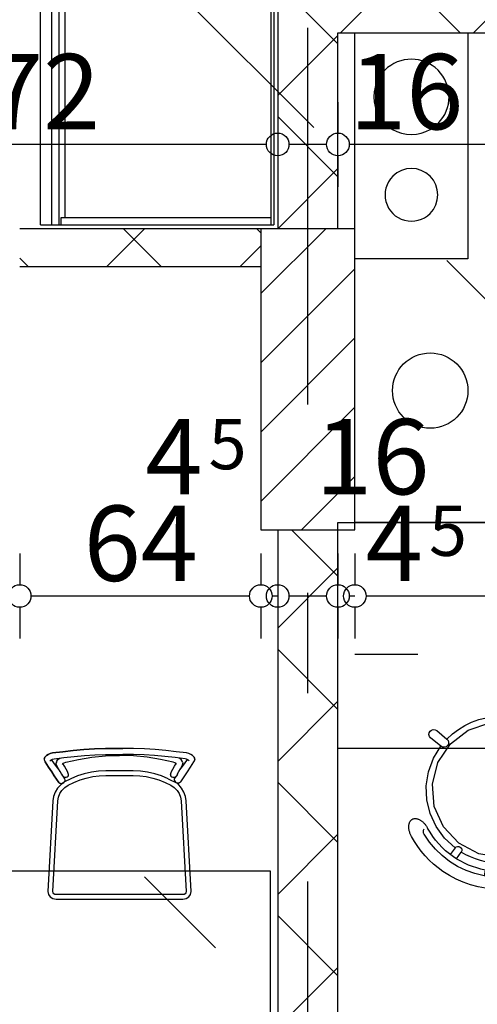
# Model space of a CAD drawing. Extents: x 86619 to 96230, y 86362 to 92697.
# Drawn here: x 93820 to 93942, y 87390 to 87651 of the extents above; entities that cross this region are included whole.
import ezdxf
from ezdxf.enums import TextEntityAlignment as Align

# ---------------------------------------------------------------- set-up
doc = ezdxf.new("R2010")
doc.units = 0
doc.header["$MEASUREMENT"] = 0
doc.linetypes.add('Dashed3', pattern=[35.111111, 16.666667, -18.444444])
doc.linetypes.add('Double Dashed copy', pattern=[226.666667, 100, -50, 26.666667, -50])
for name, color, linetype in [('0help', 7, 'Continuous'), ('koloni', 7, 'Continuous'), ('komini', 7, 'Continuous'), ('KOTI-ext', 7, 'Continuous'), ('wall-ext', 7, 'Continuous')]:
    doc.layers.add(name, color=color, linetype=linetype)
doc.styles.add('GENERATED_STYLE_1', font='TIMES.TTF')
doc.dimstyles.new('Dimstyle_1DA14', dxfattribs={"dimtxt": 20, "dimasz": 7.5, "dimexe": 0.18, "dimexo": 0, "dimgap": 0.09, "dimtad": 1, "dimdec": 0, "dimzin": 0, "dimdsep": 46, "dimtxsty": 'GENERATED_STYLE_1', "dimblk": 'ARROWHEAD_1', "dimblk1": 'ARROWHEAD_1', "dimblk2": 'ARROWHEAD_1', "dimcen": 0.09, "dimclrd": 11, "dimclre": 11, "dimclrt": 11, "dimazin": 0, "dimtfac": 1, "dimtdec": 4, "dimtmove": 0, "dimatfit": 0, "dimfxl": 0, "dimtolj": 1, "dimtzin": 0, "dimarcsym": 0})
pattern_1 = [(45, (0, 0), (-17.6776695, 17.6776695), []), (135, (0, 0), (17.6776695, 17.6776695), [])]

# ---------------------------------------------------------------- blocks, each defined once
blk = doc.blocks.new('SLAB_86', base_point=(93939.4, 87647.67))
at = {"layer": 'komini', "color": 3, "linetype": 'Continuous'}
blk.add_lwpolyline([(93939.4, 87647.67), (93939.4, 87587.67), (93909.4, 87587.67), (93909.4, 87647.67)], close=True, dxfattribs=at)
for points in [[(93931.47, 87623.61, 1), (93917.33, 87637.75, 1)], [(93929.35, 87599.71, 1), (93919.45, 87609.61, 1)]]:
    blk.add_lwpolyline(points, format="xyb", close=True, dxfattribs=at)
blk = doc.blocks.new('WALL_1346', base_point=(93311.9, 87595.67))
at = {"layer": 'wall-ext'}
h = blk.add_hatch(dxfattribs=at)
h.set_pattern_fill('CONCRETE BLOCK', scale=25, angle=45, style=0, pattern_type=0)
h.set_pattern_definition(pattern_1)
h.paths.add_polyline_path([(93884.4, 87585.67), (93884.4, 87595.67), (93820.4, 87595.67), (93820.4, 87585.67)], flags=0)
at = {"layer": 'wall-ext', "color": 7, "linetype": 'Continuous'}
for p, q in [((93888.9, 87595.67), (93820.4, 87595.67)), ((93820.4, 87585.67), (93884.4, 87585.67))]:
    blk.add_line(p, q, dxfattribs=at)
blk = doc.blocks.new('WALL_1476', base_point=(94345.9, 87657.67))
at = {"layer": 'wall-ext'}
h = blk.add_hatch(dxfattribs=at)
h.set_pattern_fill('CONCRETE BLOCK', scale=25, angle=45, style=0, pattern_type=0)
h.set_pattern_definition(pattern_1)
h.paths.add_polyline_path([(94177.4, 87647.67), (94177.4, 87657.67), (93904.9, 87657.67), (93904.9, 87647.67)], flags=0)
at = {"layer": 'wall-ext', "color": 7, "linetype": 'Continuous'}
blk.add_line((93904.9, 87647.67), (94177.4, 87647.67), dxfattribs=at)
blk = doc.blocks.new('WALL_1496', base_point=(93896.9, 87115.17))
at = {"layer": 'wall-ext'}
h = blk.add_hatch(dxfattribs=at)
h.set_pattern_fill('CONCRETE BLOCK', scale=25, angle=45, style=0, pattern_type=0)
h.set_pattern_definition(pattern_1)
h.paths.add_polyline_path([(93888.9, 87595.67), (93904.9, 87595.67), (93904.9, 87840.16), (93888.9, 87840.16)], flags=0)
h = blk.add_hatch(dxfattribs=at)
h.set_pattern_fill('CONCRETE BLOCK', scale=25, angle=45, style=0, pattern_type=0)
h.set_pattern_definition(pattern_1)
h.paths.add_polyline_path([(93888.9, 87115.17), (93904.9, 87115.17), (93904.9, 87515.67), (93888.9, 87515.67)], flags=0)
at = {"layer": 'wall-ext', "color": 7, "linetype": 'Continuous'}
for p, q in [((93888.9, 87840.17), (93888.9, 87595.67)), ((93904.9, 87595.67), (93904.9, 87647.67)), ((93888.9, 87515.67), (93888.9, 87115.17)), ((93904.9, 87115.17), (93904.9, 87515.67))]:
    blk.add_line(p, q, dxfattribs=at)
blk = doc.blocks.new('COLUMN_618', base_point=(93896.9, 87555.67))
at = {"layer": 'koloni'}
h = blk.add_hatch(dxfattribs=at)
h.set_pattern_fill('COMMON BRICK', color=1, scale=13, angle=45, style=0, pattern_type=0)
h.set_pattern_definition([(45, (0, 0), (-9.1923878, 9.1923878), [])])
h.paths.add_polyline_path([(93884.4, 87515.67), (93909.4, 87515.67), (93909.4, 87595.67), (93884.4, 87595.67)], flags=0)
at = {"layer": 'koloni', "color": 30, "linetype": 'Continuous'}
blk.add_lwpolyline([(93884.4, 87515.67), (93909.4, 87515.67), (93909.4, 87595.67), (93884.4, 87595.67)], close=True, dxfattribs=at)
blk = doc.blocks.new('Cab_Base-MultiDrawer_1608')
at = {"layer": '0help', "color": 0, "linetype": 'ByBlock'}
for p, q in [((0, 60), (70, 60)), ((0, 0), (0, 60)), ((0, 0), (70, 0))]:
    blk.add_line(p, q, dxfattribs=at)
blk = doc.blocks.new('Design_Chair_02_1631')
at = {"layer": '0help', "color": 0, "linetype": 'ByBlock'}
for p, q in [((20.28, 40.85), (19.98, 42.35)), ((28.72, 40.85), (29.02, 42.35)), ((12.27, 34.97), (11.02, 36.74)), ((12.66, 37.87), (13.92, 36.11)), ((36.34, 37.87), (35.08, 36.11)), ((36.73, 34.97), (37.98, 36.74)), ((8.49, 7.95), (5.79, 5.73)), ((40.51, 7.95), (43.21, 5.73)), ((7.41, 3.83), (10.11, 6.06)), ((41.59, 3.83), (38.89, 6.06))]:
    blk.add_line(p, q, dxfattribs=at)
for points in [[(24.5, 46), (22.45, 45.92), (20.4, 45.69), (18.39, 45.31), (16.4, 44.78), (14.47, 44.09), (12.59, 43.27), (10.78, 42.31), (9.06, 41.21)], [(39.94, 41.21), (38.22, 42.31), (36.41, 43.27), (34.53, 44.09), (32.6, 44.78), (30.61, 45.31), (28.6, 45.69), (26.55, 45.92), (24.5, 46)], [(19.97, 42.41), (17.54, 41.81), (15.19, 40.96), (12.94, 39.87), (10.82, 38.56), (8.85, 37.03), (7.06, 35.31), (5.46, 33.41), (4.07, 31.36)], [(24.5, 42.78), (23.93, 42.77), (23.36, 42.75), (22.8, 42.72), (22.23, 42.67), (21.67, 42.61), (21.1, 42.54), (20.54, 42.45), (19.98, 42.35)], [(29.02, 42.35), (28.46, 42.45), (27.9, 42.54), (27.33, 42.61), (26.77, 42.67), (26.2, 42.72), (25.64, 42.75), (25.07, 42.77), (24.5, 42.78)], [(44.93, 31.36), (43.54, 33.41), (41.94, 35.31), (40.15, 37.03), (38.18, 38.56), (36.06, 39.87), (33.81, 40.96), (31.46, 41.81), (29.03, 42.41)], [(9.06, 41.21), (7.78, 40.28), (6.57, 39.28), (5.41, 38.2), (4.33, 37.06), (3.31, 35.86), (2.37, 34.61), (1.5, 33.3), (0.71, 31.94)], [(20.28, 40.85), (19.15, 40.61), (18.04, 40.3), (16.94, 39.94), (15.86, 39.52), (14.81, 39.05), (13.79, 38.53), (12.79, 37.95), (11.83, 37.32)], [(37.17, 37.32), (36.21, 37.95), (35.21, 38.53), (34.19, 39.05), (33.14, 39.52), (32.06, 39.94), (30.96, 40.3), (29.85, 40.61), (28.72, 40.85)], [(48.29, 31.94), (47.5, 33.3), (46.63, 34.61), (45.69, 35.86), (44.67, 37.06), (43.59, 38.2), (42.43, 39.28), (41.22, 40.28), (39.94, 41.21)], [(11.83, 37.32), (10.78, 36.56), (9.78, 35.73), (8.84, 34.85), (7.95, 33.92), (7.11, 32.93), (6.34, 31.9), (5.63, 30.83), (4.98, 29.71)], [(24.5, 39.08), (23.11, 39.03), (21.72, 38.88), (20.35, 38.65), (19, 38.31), (17.68, 37.89), (16.39, 37.38), (15.14, 36.77), (13.94, 36.09)], [(35.06, 36.09), (33.86, 36.77), (32.61, 37.38), (31.32, 37.89), (30, 38.31), (28.65, 38.65), (27.28, 38.88), (25.89, 39.03), (24.5, 39.08)], [(44.02, 29.71), (43.37, 30.83), (42.66, 31.9), (41.89, 32.93), (41.05, 33.92), (40.16, 34.85), (39.22, 35.73), (38.22, 36.56), (37.17, 37.32)], [(12.29, 34.95), (9.51, 32.37), (7.28, 29.3), (5.69, 25.87), (4.81, 22.21), (4.65, 18.45), (5.23, 14.73), (6.53, 11.18), (8.49, 7.95)], [(12.27, 34.97), (12.56, 34.71), (12.92, 34.57), (13.32, 34.58), (13.67, 34.73), (13.95, 35.01), (14.09, 35.37), (14.08, 35.76), (13.92, 36.11)], [(35.08, 36.11), (34.92, 35.76), (34.91, 35.37), (35.05, 35.01), (35.33, 34.73), (35.68, 34.58), (36.08, 34.57), (36.44, 34.71), (36.73, 34.97)], [(40.51, 7.95), (42.47, 11.18), (43.77, 14.73), (44.35, 18.45), (44.19, 22.21), (43.31, 25.87), (41.72, 29.3), (39.49, 32.37), (36.71, 34.95)], [(0.71, 31.94), (0.62, 31.76), (0.53, 31.58), (0.45, 31.4), (0.38, 31.21), (0.31, 31.02), (0.24, 30.83), (0.19, 30.64), (0.13, 30.45)], [(48.87, 30.45), (48.81, 30.64), (48.76, 30.83), (48.69, 31.02), (48.62, 31.21), (48.55, 31.4), (48.47, 31.58), (48.38, 31.76), (48.29, 31.94)], [(0.13, 30.45), (0.1, 30.29), (0.06, 30.13), (0.04, 29.96), (0.02, 29.8), (0.01, 29.64), (0, 29.47), (0, 29.31), (0.01, 29.14)], [(0.01, 29.14), (0.02, 28.99), (0.04, 28.83), (0.07, 28.68), (0.11, 28.53), (0.15, 28.38), (0.2, 28.24), (0.27, 28.09), (0.33, 27.95)], [(4.07, 31.36), (3.98, 31.19), (3.92, 31.02), (3.88, 30.83), (3.87, 30.64), (3.88, 30.45), (3.92, 30.27), (3.99, 30.09), (4.08, 29.93)], [(4.05, 28.41), (4.19, 28.56), (4.31, 28.71), (4.44, 28.87), (4.56, 29.03), (4.67, 29.2), (4.78, 29.37), (4.88, 29.54), (4.98, 29.71)], [(44.02, 29.71), (44.12, 29.54), (44.22, 29.37), (44.33, 29.2), (44.44, 29.03), (44.56, 28.87), (44.69, 28.71), (44.81, 28.56), (44.95, 28.41)], [(44.92, 29.93), (45.01, 30.09), (45.08, 30.27), (45.12, 30.45), (45.13, 30.64), (45.12, 30.83), (45.08, 31.02), (45.02, 31.19), (44.93, 31.36)], [(48.67, 27.95), (48.73, 28.09), (48.8, 28.24), (48.85, 28.38), (48.89, 28.53), (48.93, 28.68), (48.96, 28.83), (48.98, 28.99), (48.99, 29.14)], [(48.99, 29.14), (49, 29.31), (49, 29.47), (48.99, 29.64), (48.98, 29.8), (48.96, 29.96), (48.94, 30.13), (48.9, 30.29), (48.87, 30.45)], [(0.33, 27.95), (0.39, 27.86), (0.45, 27.76), (0.52, 27.68), (0.6, 27.6), (0.68, 27.52), (0.77, 27.45), (0.86, 27.39), (0.96, 27.33)], [(0.96, 27.33), (1.06, 27.28), (1.17, 27.24), (1.28, 27.21), (1.39, 27.19), (1.5, 27.17), (1.61, 27.16), (1.72, 27.16), (1.84, 27.17)], [(1.84, 27.17), (1.99, 27.19), (2.15, 27.22), (2.3, 27.26), (2.45, 27.31), (2.6, 27.36), (2.74, 27.42), (2.89, 27.49), (3.02, 27.57)], [(3.02, 27.57), (3.17, 27.66), (3.3, 27.75), (3.44, 27.85), (3.57, 27.95), (3.7, 28.06), (3.82, 28.17), (3.94, 28.28), (4.05, 28.41)], [(44.95, 28.41), (45.06, 28.28), (45.18, 28.17), (45.3, 28.06), (45.43, 27.95), (45.56, 27.85), (45.7, 27.75), (45.83, 27.66), (45.98, 27.57)], [(45.98, 27.57), (46.11, 27.49), (46.26, 27.42), (46.4, 27.36), (46.55, 27.31), (46.7, 27.26), (46.85, 27.22), (47.01, 27.19), (47.16, 27.17)], [(47.16, 27.17), (47.28, 27.16), (47.39, 27.16), (47.5, 27.17), (47.61, 27.19), (47.72, 27.21), (47.83, 27.24), (47.94, 27.28), (48.04, 27.33)], [(48.04, 27.33), (48.14, 27.39), (48.23, 27.45), (48.32, 27.52), (48.4, 27.6), (48.48, 27.68), (48.55, 27.76), (48.61, 27.86), (48.67, 27.95)], [(10.11, 6.06), (10.42, 6.43), (10.56, 6.9), (10.5, 7.38), (10.27, 7.8), (9.88, 8.1), (9.41, 8.24), (8.92, 8.18), (8.49, 7.95)], [(40.51, 7.95), (40.08, 8.18), (39.59, 8.24), (39.12, 8.1), (38.73, 7.8), (38.5, 7.38), (38.44, 6.9), (38.58, 6.43), (38.89, 6.06)], [(5.79, 5.73), (5.49, 5.35), (5.35, 4.89), (5.4, 4.41), (5.64, 3.98), (6.02, 3.68), (6.49, 3.55), (6.98, 3.6), (7.41, 3.83)], [(10.11, 6.06), (11.57, 4.7), (13.16, 3.49), (14.87, 2.45), (16.67, 1.58), (18.56, 0.89), (20.51, 0.4), (22.49, 0.1), (24.5, 0)], [(24.5, 0), (26.51, 0.1), (28.49, 0.4), (30.44, 0.89), (32.33, 1.58), (34.13, 2.45), (35.84, 3.49), (37.43, 4.7), (38.89, 6.06)], [(41.59, 3.83), (42.02, 3.6), (42.51, 3.55), (42.98, 3.68), (43.36, 3.98), (43.6, 4.41), (43.65, 4.89), (43.51, 5.35), (43.21, 5.73)]]:
    blk.add_lwpolyline(points, dxfattribs=at)
blk.add_lwpolyline([(24.5, 37.53), (18.56, 36.55), (13.26, 33.74), (9.17, 29.38), (6.75, 23.95), (6.26, 18.05), (7.74, 12.31), (11.03, 7.35), (15.79, 3.71), (21.49, 1.79), (27.51, 1.79), (33.21, 3.71), (37.97, 7.35), (41.26, 12.31), (42.74, 18.05), (42.25, 23.95), (39.83, 29.38), (35.74, 33.74), (30.44, 36.55)], close=True, dxfattribs=at)
blk.add_point((24.5, 0), dxfattribs=at)
blk.add_point((24.5, 0), dxfattribs=at)
blk = doc.blocks.new('Design_Table_01_1783')
at = {"layer": '0help', "color": 0, "linetype": 'ByBlock'}
blk.add_lwpolyline([(204.5, 0), (204.5, 60), (0, 60), (0, 0)], close=True, dxfattribs=at)
blk = doc.blocks.new('Chair_03_5428')
at = {"layer": '0help', "color": 0, "linetype": 'ByBlock'}
for p, q in [((4.99, 39.13), (7.74, 39.44)), ((7.74, 39.44), (10.55, 39.68)), ((10.55, 39.68), (13.39, 39.86)), ((13.39, 39.86), (16.24, 39.96)), ((16.24, 39.96), (19.11, 40)), ((19.11, 40), (20.89, 40)), ((23.76, 39.96), (20.89, 40)), ((26.61, 39.86), (23.76, 39.96)), ((29.45, 39.68), (26.61, 39.86)), ((32.26, 39.44), (29.45, 39.68)), ((35.01, 39.13), (32.26, 39.44)), ((0, 37.11), (0.08, 37.41)), ((0, 37.11), (0.07, 36.83)), ((0.15, 36.58), (0.07, 36.83)), ((0.08, 37.41), (0.19, 37.71)), ((0.19, 37.71), (0.58, 38.12)), ((0.58, 38.12), (1.06, 38.41)), ((1.06, 38.41), (1.6, 38.61)), ((1.52, 36.72), (1.74, 36.92)), ((1.6, 38.61), (2.22, 38.79)), ((1.74, 36.92), (1.89, 37.01)), ((1.89, 37.01), (2.21, 37.13)), ((2.72, 35.93), (1.91, 37.02)), ((2.21, 37.13), (2.61, 37.24)), ((2.22, 38.79), (4.99, 39.13)), ((2.61, 37.24), (5.22, 37.57)), ((3.25, 36.36), (3.33, 36.63)), ((3.33, 36.63), (3.67, 37.05)), ((3.67, 37.05), (4.13, 37.39)), ((4.13, 37.39), (4.27, 37.45)), ((5.22, 37.57), (7.94, 37.87)), ((5.74, 36.31), (9.08, 37.07)), ((7.94, 37.87), (10.7, 38.11)), ((9.08, 37.07), (12.63, 37.65)), ((10.7, 38.11), (13.49, 38.28)), ((12.63, 37.65), (16.28, 38)), ((13.49, 38.28), (16.29, 38.39)), ((16.28, 38), (20, 38.08)), ((16.29, 38.39), (19.12, 38.42)), ((19.12, 38.42), (20.88, 38.42)), ((23.72, 38), (20, 38.08)), ((23.71, 38.39), (20.88, 38.42)), ((26.51, 38.28), (23.71, 38.39)), ((27.37, 37.65), (23.72, 38)), ((29.3, 38.11), (26.51, 38.28)), ((30.92, 37.07), (27.37, 37.65)), ((32.06, 37.87), (29.3, 38.11)), ((34.26, 36.31), (30.92, 37.07)), ((34.78, 37.57), (32.06, 37.87)), ((37.39, 37.24), (34.78, 37.57)), ((37.78, 38.79), (35.01, 39.13)), ((35.87, 37.39), (35.73, 37.45)), ((36.33, 37.05), (35.87, 37.39)), ((36.67, 36.63), (36.33, 37.05)), ((36.75, 36.36), (36.67, 36.63)), ((37.28, 35.93), (38.09, 37.02)), ((37.79, 37.13), (37.39, 37.24)), ((38.4, 38.61), (37.78, 38.79)), ((38.11, 37.01), (37.79, 37.13)), ((38.26, 36.92), (38.11, 37.01)), ((38.48, 36.72), (38.26, 36.92)), ((38.94, 38.41), (38.4, 38.61)), ((39.42, 38.12), (38.94, 38.41)), ((39.81, 37.71), (39.42, 38.12)), ((39.81, 37.71), (39.91, 37.44)), ((39.85, 36.58), (39.93, 36.83)), ((40, 37.11), (39.91, 37.44)), ((40, 37.11), (39.93, 36.83)), ((0.15, 36.58), (0.24, 36.47)), ((1.17, 35.04), (0.24, 36.47)), ((1.99, 33.76), (1.17, 35.04)), ((3.65, 34.72), (2.72, 35.93)), ((3.25, 36.36), (3.17, 36.09)), ((3.26, 35.56), (3.17, 36.09)), ((3.81, 34.58), (3.26, 35.56)), ((3.93, 34.37), (3.65, 34.72)), ((4.23, 33.84), (3.81, 34.58)), ((4.87, 35.76), (4.92, 35.92)), ((4.92, 35.92), (4.95, 35.96)), ((4.95, 35.96), (5.08, 36.06)), ((5.4, 35.29), (4.99, 35.99)), ((5.08, 36.06), (5.35, 36.18)), ((5.35, 36.18), (5.74, 36.31)), ((5.82, 34.52), (5.4, 35.29)), ((6.17, 33.88), (5.82, 34.52)), ((16.38, 34.02), (14.45, 33.93)), ((23.62, 34.02), (16.38, 34.02)), ((25.55, 33.93), (23.62, 34.02)), ((33.83, 33.88), (34.18, 34.52)), ((34.18, 34.52), (34.6, 35.29)), ((34.65, 36.18), (34.26, 36.31)), ((34.6, 35.29), (35.01, 35.99)), ((34.92, 36.06), (34.65, 36.18)), ((35.05, 35.96), (34.92, 36.06)), ((35.08, 35.92), (35.05, 35.96)), ((35.13, 35.76), (35.08, 35.92)), ((35.77, 33.84), (36.19, 34.58)), ((36.07, 34.37), (36.35, 34.72)), ((36.19, 34.58), (36.74, 35.56)), ((36.35, 34.72), (37.28, 35.93)), ((36.74, 35.56), (36.83, 36.09)), ((36.75, 36.36), (36.83, 36.09)), ((38.01, 33.76), (38.83, 35.04)), ((38.83, 35.04), (39.76, 36.47)), ((39.85, 36.58), (39.76, 36.47)), ((2.62, 32.76), (1.99, 33.76)), ((3.88, 30.91), (2.62, 32.76)), ((4.56, 33.22), (4.23, 33.84)), ((4.61, 33.15), (4.56, 33.22)), ((4.61, 33.15), (4.86, 32.74)), ((4.93, 32.63), (5.32, 32.17)), ((7.1, 31.95), (5.43, 31.11)), ((6.5, 33.11), (6.17, 33.88)), ((8.84, 32.68), (7.1, 31.95)), ((7.91, 30.99), (9.52, 31.63)), ((10.66, 33.26), (8.84, 32.68)), ((9.52, 31.63), (11.18, 32.14)), ((12.54, 33.68), (10.66, 33.26)), ((11.18, 32.14), (12.89, 32.51)), ((14.45, 33.93), (12.54, 33.68)), ((12.89, 32.51), (14.62, 32.74)), ((14.62, 32.74), (16.38, 32.84)), ((16.38, 32.84), (23.62, 32.84)), ((23.62, 32.84), (25.38, 32.74)), ((25.38, 32.74), (27.11, 32.51)), ((27.46, 33.68), (25.55, 33.93)), ((27.11, 32.51), (28.82, 32.14)), ((29.34, 33.26), (27.46, 33.68)), ((28.82, 32.14), (30.48, 31.63)), ((31.16, 32.68), (29.34, 33.26)), ((30.48, 31.63), (32.09, 30.99)), ((32.9, 31.95), (31.16, 32.68)), ((32.9, 31.95), (35.5, 30.72)), ((33.5, 33.11), (33.83, 33.88)), ((35.07, 32.63), (34.69, 32.2)), ((35.39, 33.15), (35.14, 32.74)), ((35.39, 33.15), (35.44, 33.22)), ((35.44, 33.22), (35.77, 33.84)), ((36.25, 31.11), (37.38, 32.76)), ((37.38, 32.76), (38.01, 33.76)), ((3.55, 29.42), (2.9, 28.39)), ((4.41, 30.32), (3.55, 29.42)), ((4.16, 27.99), (4.73, 28.85)), ((5.43, 31.11), (4.41, 30.32)), ((4.73, 28.85), (5.49, 29.6)), ((5.49, 29.6), (6.38, 30.23)), ((6.38, 30.23), (7.91, 30.99)), ((32.09, 30.99), (33.62, 30.23)), ((33.62, 30.23), (34.51, 29.6)), ((34.51, 29.6), (35.27, 28.85)), ((35.27, 28.85), (35.84, 27.99)), ((36.45, 29.42), (35.5, 30.72)), ((37.1, 28.39), (36.45, 29.42)), ((2.47, 27.27), (2.29, 26.11)), ((2.9, 28.39), (2.47, 27.27)), ((3.61, 26.05), (3.78, 27.04)), ((3.78, 27.04), (4.16, 27.99)), ((35.84, 27.99), (36.22, 27.04)), ((36.22, 27.04), (36.39, 26.05)), ((37.53, 27.27), (37.1, 28.39)), ((37.71, 26.11), (37.53, 27.27)), ((2.29, 26.11), (0.96, 1.97)), ((2.29, 1.97), (3.61, 26.05)), ((36.39, 26.05), (37.71, 1.97)), ((39.04, 1.97), (37.71, 26.11)), ((0.96, 1.97), (1.13, 1.22)), ((1.13, 1.22), (1.61, 0.58)), ((1.61, 0.58), (2.32, 0.15)), ((2.35, 1.67), (2.29, 1.97)), ((2.32, 0.15), (3.17, 0)), ((2.54, 1.41), (2.35, 1.67)), ((2.83, 1.24), (2.54, 1.41)), ((3.17, 1.18), (2.83, 1.24)), ((36.83, 1.18), (3.17, 1.18)), ((3.17, 0), (36.83, 0)), ((37.17, 1.24), (36.83, 1.18)), ((36.83, 0), (37.68, 0.15)), ((37.46, 1.41), (37.17, 1.24)), ((37.65, 1.67), (37.46, 1.41)), ((37.71, 1.97), (37.65, 1.67)), ((37.68, 0.15), (38.39, 0.58)), ((38.39, 0.58), (38.87, 1.22)), ((38.87, 1.22), (39.04, 1.97))]:
    blk.add_line(p, q, dxfattribs=at)
blk.add_lwpolyline([(2.29, 26.1), (0.96, 1.97), (1.13, 1.22), (1.61, 0.58), (2.32, 0.15), (3.17, 0), (36.83, 0), (37.68, 0.15), (38.39, 0.58), (38.87, 1.22), (39.04, 1.97), (37.71, 26.1), (37.53, 27.27), (37.1, 28.39), (36.45, 29.42), (35.5, 30.71), (35.32, 30.8), (35.35, 30.85), (35.51, 30.83), (35.68, 30.84), (35.84, 30.88), (35.99, 30.93), (36.13, 31.01), (36.25, 31.11), (37.38, 32.76), (38.01, 33.76), (38.83, 35.04), (39.76, 36.47), (39.85, 36.58), (39.93, 36.83), (40, 37.11), (39.91, 37.44), (39.81, 37.71), (39.42, 38.12), (38.94, 38.41), (38.4, 38.61), (37.78, 38.79), (35.01, 39.13), (32.26, 39.44), (29.45, 39.68), (26.61, 39.85), (23.76, 39.96), (20.89, 40), (19.11, 40), (16.24, 39.96), (13.39, 39.85), (10.55, 39.68), (7.74, 39.44), (4.99, 39.13), (2.22, 38.79), (1.6, 38.61), (1.06, 38.41), (0.58, 38.12), (0.19, 37.71), (0.08, 37.41), (0, 37.11), (0.07, 36.83), (0.15, 36.58), (0.24, 36.47), (1.17, 35.04), (1.99, 33.76), (2.62, 32.76), (3.88, 30.91), (4.03, 30.81), (4.21, 30.75), (4.39, 30.71), (4.58, 30.7), (4.77, 30.73), (4.84, 30.65), (4.41, 30.32), (3.55, 29.42), (2.9, 28.39), (2.47, 27.27)], close=True, dxfattribs=at)
for points in [[(3.88, 30.91), (4.2, 30.75), (4.57, 30.7), (4.93, 30.78), (5.24, 30.96), (5.46, 31.23), (5.55, 31.56), (5.5, 31.88), (5.32, 32.17)], [(4.86, 32.74), (5.03, 32.53), (5.27, 32.38), (5.56, 32.32), (5.85, 32.34), (6.12, 32.44), (6.33, 32.62), (6.47, 32.86), (6.5, 33.11)], [(33.5, 33.11), (33.53, 32.86), (33.67, 32.62), (33.88, 32.44), (34.15, 32.34), (34.44, 32.32), (34.73, 32.38), (34.97, 32.53), (35.14, 32.74)], [(34.69, 32.2), (34.55, 31.9), (34.55, 31.58), (34.67, 31.27), (34.91, 31.03), (35.24, 30.88), (35.6, 30.84), (35.95, 30.92), (36.25, 31.11)]]:
    blk.add_lwpolyline(points, dxfattribs=at)
blk = doc.blocks.new('Design_Table_01_5430')
at = {"layer": '0help', "color": 0, "linetype": 'ByBlock'}
blk.add_lwpolyline([(140, 0), (140, 80), (0, 80), (0, 0)], close=True, dxfattribs=at)
blk = doc.blocks.new('*D1092')
at = {"layer": 'KOTI-ext', "color": 11, "linetype": 'Continuous'}
for p, q in [((93909.4, 87509.38), (93909.4, 87501.13)), ((94333.4, 87509.38), (94333.4, 87501.13)), ((94330.4, 87498.13), (93912.4, 87498.13)), ((93909.4, 87495.13), (93909.4, 87486.88)), ((94333.4, 87495.13), (94333.4, 87486.88))]:
    blk.add_line(p, q, dxfattribs=at)
for centre in [(93909.4, 87498.13), (94333.4, 87498.13)]:
    blk.add_circle(centre, 3, dxfattribs=at)
at = {"layer": 'KOTI-ext', "color": 11, "style": 'GENERATED_STYLE_1', "oblique": 0}
blk.add_text('4', height=20, dxfattribs=at).set_placement((93927.4, 87502.13), align=Align.RIGHT)
for s, height, p in [('5', 13.33, (93929.06, 87508.79)), ('424', 20, (94111.4, 87502.13))]:
    blk.add_text(s, height=height, dxfattribs=at).set_placement(p)
blk = doc.blocks.new('ARROWHEAD_1')
at = {"color": 0, "linetype": 'Continuous'}
blk.add_line((0, 0), (-1, 0), dxfattribs=at)
blk.add_circle((0, 0), 0.25, dxfattribs=at)
blk = doc.blocks.new('*D1093')
at = {"layer": 'KOTI-ext', "color": 11, "linetype": 'Continuous'}
for p, q in [((93904.9, 87509.38), (93904.9, 87501.13)), ((93909.4, 87509.38), (93909.4, 87501.13)), ((93909.4, 87498.13), (93907.9, 87498.13)), ((93904.9, 87495.13), (93904.9, 87486.88)), ((93909.4, 87495.13), (93909.4, 87486.88))]:
    blk.add_line(p, q, dxfattribs=at)
for centre in [(93904.9, 87498.13), (93909.4, 87498.13)]:
    blk.add_circle(centre, 3, dxfattribs=at)
blk = doc.blocks.new('*D1094')
at = {"layer": 'KOTI-ext', "color": 11, "linetype": 'Continuous'}
for p, q in [((93888.9, 87509.38), (93888.9, 87501.13)), ((93904.9, 87509.38), (93904.9, 87501.13)), ((93901.9, 87498.13), (93891.9, 87498.13)), ((93888.9, 87495.13), (93888.9, 87486.88)), ((93904.9, 87495.13), (93904.9, 87486.88))]:
    blk.add_line(p, q, dxfattribs=at)
for centre in [(93888.9, 87498.13), (93904.9, 87498.13)]:
    blk.add_circle(centre, 3, dxfattribs=at)
at = {"layer": 'KOTI-ext', "color": 11, "style": 'GENERATED_STYLE_1', "oblique": 0}
blk.add_text('16', height=20, dxfattribs=at).set_placement((93898.9, 87525.13))
blk = doc.blocks.new('*D1095')
at = {"layer": 'KOTI-ext', "color": 11, "linetype": 'Continuous'}
for p, q in [((93884.4, 87509.38), (93884.4, 87501.13)), ((93888.9, 87509.38), (93888.9, 87501.13)), ((93888.9, 87498.13), (93887.4, 87498.13)), ((93884.4, 87495.13), (93884.4, 87486.88)), ((93888.9, 87495.13), (93888.9, 87486.88))]:
    blk.add_line(p, q, dxfattribs=at)
for centre in [(93884.4, 87498.13), (93888.9, 87498.13)]:
    blk.add_circle(centre, 3, dxfattribs=at)
blk = doc.blocks.new('*D1096')
at = {"layer": 'KOTI-ext', "color": 11, "linetype": 'Continuous'}
for p, q in [((93820.4, 87509.38), (93820.4, 87501.13)), ((93884.4, 87509.38), (93884.4, 87501.13)), ((93881.4, 87498.13), (93823.4, 87498.13)), ((93820.4, 87495.13), (93820.4, 87486.88)), ((93884.4, 87495.13), (93884.4, 87486.88))]:
    blk.add_line(p, q, dxfattribs=at)
for centre in [(93820.4, 87498.13), (93884.4, 87498.13)]:
    blk.add_circle(centre, 3, dxfattribs=at)
at = {"layer": 'KOTI-ext', "color": 11, "style": 'GENERATED_STYLE_1', "oblique": 0}
blk.add_text('4', height=20, dxfattribs=at).set_placement((93868.9, 87525.13), align=Align.RIGHT)
for s, height, p in [('5', 13.33, (93870.56, 87531.79)), ('64', 20, (93837.4, 87502.13))]:
    blk.add_text(s, height=height, dxfattribs=at).set_placement(p)
blk = doc.blocks.new('*D1097')
at = {"layer": 'KOTI-ext', "color": 11, "linetype": 'Continuous'}
for p, q in [((93728.4, 87509.38), (93728.4, 87501.13)), ((93820.4, 87509.38), (93820.4, 87501.13)), ((93817.4, 87498.13), (93731.4, 87498.13)), ((93728.4, 87495.13), (93728.4, 87486.88)), ((93820.4, 87495.13), (93820.4, 87486.88))]:
    blk.add_line(p, q, dxfattribs=at)
for centre in [(93728.4, 87498.13), (93820.4, 87498.13)]:
    blk.add_circle(centre, 3, dxfattribs=at)
at = {"layer": 'KOTI-ext', "color": 11, "style": 'GENERATED_STYLE_1', "oblique": 0}
blk.add_text('92', height=20, dxfattribs=at).set_placement((93759.4, 87502.13))
blk = doc.blocks.new('*D1448')
at = {"layer": 'KOTI-ext', "color": 11, "linetype": 'Continuous'}
for p, q in [((93904.9, 87629.31), (93904.9, 87621.06)), ((94177.4, 87629.31), (94177.4, 87621.06)), ((94174.4, 87618.06), (93907.9, 87618.06)), ((93904.9, 87615.06), (93904.9, 87606.81)), ((94177.4, 87615.06), (94177.4, 87606.81))]:
    blk.add_line(p, q, dxfattribs=at)
for centre in [(93904.9, 87618.06), (94177.4, 87618.06)]:
    blk.add_circle(centre, 3, dxfattribs=at)
at = {"layer": 'KOTI-ext', "color": 11, "style": 'GENERATED_STYLE_1', "oblique": 0}
for s, height, p in [('16', 20, (93907.9, 87622.06)), ('5', 13.33, (94074.48, 87628.72))]:
    blk.add_text(s, height=height, dxfattribs=at).set_placement(p)
blk.add_text('272', height=20, dxfattribs=at).set_placement((94073.65, 87622.06), align=Align.RIGHT)
blk = doc.blocks.new('*D1449')
at = {"layer": 'KOTI-ext', "color": 11, "linetype": 'Continuous'}
for p, q in [((93888.9, 87629.31), (93888.9, 87621.06)), ((93904.9, 87629.31), (93904.9, 87621.06)), ((93901.9, 87618.06), (93891.9, 87618.06)), ((93888.9, 87615.06), (93888.9, 87606.81)), ((93904.9, 87615.06), (93904.9, 87606.81))]:
    blk.add_line(p, q, dxfattribs=at)
for centre in [(93888.9, 87618.06), (93904.9, 87618.06)]:
    blk.add_circle(centre, 3, dxfattribs=at)
blk = doc.blocks.new('*D1450')
at = {"layer": 'KOTI-ext', "color": 11, "linetype": 'Continuous'}
for p, q in [((93716.9, 87629.31), (93716.9, 87621.06)), ((93888.9, 87629.31), (93888.9, 87621.06)), ((93885.9, 87618.06), (93719.9, 87618.06)), ((93716.9, 87615.06), (93716.9, 87606.81)), ((93888.9, 87615.06), (93888.9, 87606.81))]:
    blk.add_line(p, q, dxfattribs=at)
for centre in [(93716.9, 87618.06), (93888.9, 87618.06)]:
    blk.add_circle(centre, 3, dxfattribs=at)
at = {"layer": 'KOTI-ext', "color": 11, "style": 'GENERATED_STYLE_1', "oblique": 0}
blk.add_text('10', height=20, dxfattribs=at).set_placement((93719.9, 87622.06))
blk.add_text('172', height=20, rotation=360, dxfattribs=at).set_placement((93796.32, 87622.06))
blk = doc.blocks.new('*D2753')
at = {"layer": 'KOTI-ext', "color": 11, "linetype": 'Continuous'}
for p, q in [((93802.7, 87598.67), (93802.7, 87837.17)), ((93799.7, 87595.67), (93791.45, 87595.67)), ((93813.95, 87595.67), (93805.7, 87595.67))]:
    blk.add_line(p, q, dxfattribs=at)
blk.add_circle((93802.7, 87595.67), 3, dxfattribs=at)
at = {"layer": 'KOTI-ext', "color": 11, "style": 'GENERATED_STYLE_1', "oblique": 0}
for s, height, p in [('25', 20, (93828.9, 87808.97)), ('5', 13.33, (93792.04, 87743.55))]:
    blk.add_text(s, height=height, rotation=90, dxfattribs=at).set_placement(p)
blk.add_text('244', height=20, rotation=90, dxfattribs=at).set_placement((93798.7, 87742.71), align=Align.RIGHT)
blk = doc.blocks.new('DIM_150', base_point=(94664.4, 87498.13))
at = {"layer": 'KOTI-ext', "color": 11, "linetype": 'Continuous'}
for base, p1, p2, picture, middle in [((94664.4, 87498.13), (93820.4, 87585.67), (93728.4, 87595.67), '*D1097', (93766.9, 87512.13)), ((94664.4, 87498.13), (93884.4, 87343.17), (93820.4, 87585.67), '*D1096', (93844.9, 87512.13)), ((94664.39853387, 87498.12764683), (93888.89853387, 87477.66653138), (93884.39853387, 87343.16760516), '*D1095', (93868.8985328, 87535.12764811)), ((94664.4, 87498.13), (94333.4, 87476.16), (93909.4, 87343.17), '*D1092', (94126.4, 87512.13)), ((94664.39853387, 87498.12764683), (93909.39853387, 87343.16760516), (93904.89853387, 87477.66653138), '*D1093', (93927.39853328, 87512.12764702))]:
    dim = blk.add_linear_dim(base=base, p1=p1, p2=p2, angle=180, dimstyle='Dimstyle_1DA14', dxfattribs=at)
    dim.commit()
    dim.dimension.update_dxf_attribs({"geometry": picture, "text_midpoint": middle})
dim = blk.add_aligned_dim(p1=(93904.9, 87477.67), p2=(93888.9, 87477.67), distance=-20.46, dimstyle='Dimstyle_1DA14', dxfattribs=at)
dim.commit()
dim.dimension.update_dxf_attribs({"geometry": '*D1094', "text_midpoint": (93913.9, 87535.13)})
blk = doc.blocks.new('DIM_175', base_point=(94516.4, 87618.06))
at = {"layer": 'KOTI-ext', "color": 11, "linetype": 'Continuous'}
for base, p1, p2, picture, middle in [((94516.4, 87618.06), (93888.9, 87477.67), (93716.9, 87722.42), '*D1450', (93803.82, 87632.06)), ((94516.39984473, 87618.05641585), (94177.39853387, 87647.66760516), (93904.89853387, 87477.66653138), '*D1448', (94036.14853257, 87632.05641604))]:
    dim = blk.add_linear_dim(base=base, p1=p1, p2=p2, angle=180, dimstyle='Dimstyle_1DA14', dxfattribs=at)
    dim.commit()
    dim.dimension.update_dxf_attribs({"geometry": picture, "text_midpoint": middle})
dim = blk.add_aligned_dim(p1=(93904.9, 87477.67), p2=(93888.9, 87477.67), distance=-140.39, dimstyle='Dimstyle_1DA14', dxfattribs=at)
dim.commit()
dim.dimension.update_dxf_attribs({"geometry": '*D1449', "text_midpoint": (93922.9, 87632.06)})
blk = doc.blocks.new('DIM_1792', base_point=(93802.7, 86930.17))
at = {"layer": 'KOTI-ext', "color": 11, "linetype": 'Continuous'}
dim = blk.add_linear_dim(base=(93802.70415039, 86930.16545759), p1=(93604.39853387, 87595.66760516), p2=(93820.39853387, 87840.16760516), angle=90, dimstyle='Dimstyle_1DA14', dxfattribs=at)
dim.commit()
dim.dimension.update_dxf_attribs({"geometry": '*D2753', "text_midpoint": (93788.7041502, 87712.71492694), "text_rotation": 90})

msp = doc.modelspace()

# ---------------------------------------------------------------- linework, layer by layer
at = {"color": 45, "linetype": 'Double Dashed copy'}
for p, q in [((91423.59, 90097.41), (94877.42, 86643.59)), ((91343.29, 89933.77), (94755.44, 86521.62)), ((93896.9, 86642.33), (93896.9, 87865.17))]:
    msp.add_line(p, q, dxfattribs=at)
at = {"layer": '0help', "color": 4, "linetype": 'Continuous'}
for p, q in [((93825.9, 87596.67), (93825.9, 87839.17)), ((93887.21, 87596.67), (93887.21, 87839.17)), ((93887.9, 87839.17), (93887.9, 87596.67)), ((93828.9, 87596.67), (93828.9, 87661.17)), ((93830.9, 87596.67), (93830.9, 87661.17)), ((93832.5, 87598.67), (93832.5, 87659.17)), ((93831.4, 87596.67), (93831.4, 87598.67)), ((93831.4, 87598.67), (93887.21, 87598.67)), ((93825.9, 87596.67), (93887.9, 87596.67))]:
    msp.add_line(p, q, dxfattribs=at)
at = {"layer": '0help', "color": 133, "linetype": 'Dashed3'}
msp.add_line((93909.4, 87482.67), (94084.4, 87482.67), dxfattribs=at)
at = {"layer": '0help', "color": 4, "linetype": 'Continuous'}
msp.add_circle((93929.4, 87552.67), 10, dxfattribs=at)

# ---------------------------------------------------------------- block references
at = {"layer": '0help', "color": 133, "linetype": 'Continuous', "rotation": 90}
msp.add_blockref('Cab_Base-MultiDrawer_1608', (93969.4, 87517.67), dxfattribs=at)
at = {"layer": '0help', "color": 133, "linetype": 'Continuous', "xscale": -1}
for name, p in [('Design_Table_01_1783', (94109.4, 87457.67)), ('Design_Table_01_5430', (93886.9, 87345.16))]:
    msp.add_blockref(name, p, dxfattribs=at)
at = {"layer": '0help', "color": 133, "linetype": 'Continuous', "xscale": -1, "rotation": 180}
msp.add_blockref('Design_Chair_02_1631', (93923.71, 87466.21), dxfattribs=at)
at = {"layer": '0help', "color": 133, "linetype": 'Continuous'}
msp.add_blockref('Chair_03_5428', (93826.9, 87417.66), dxfattribs=at)
at = {"layer": 'koloni', "color": 30}
msp.add_blockref('COLUMN_618', (93896.9, 87555.67), dxfattribs=at)
at = {"layer": 'komini', "color": 3, "linetype": 'Continuous'}
msp.add_blockref('SLAB_86', (93939.4, 87647.67), dxfattribs=at)
at = {"layer": 'KOTI-ext', "color": 11, "linetype": 'Continuous'}
for name, p in [('DIM_1792', (93802.7, 86930.17)), ('DIM_175', (94516.4, 87618.06)), ('DIM_150', (94664.4, 87498.13))]:
    msp.add_blockref(name, p, dxfattribs=at)
at = {"layer": 'wall-ext', "color": 7}
for name, p in [('WALL_1496', (93896.9, 87115.17)), ('WALL_1476', (94345.9, 87657.67)), ('WALL_1346', (93311.9, 87595.67))]:
    msp.add_blockref(name, p, dxfattribs=at)

doc.saveas('drawing.dxf')
